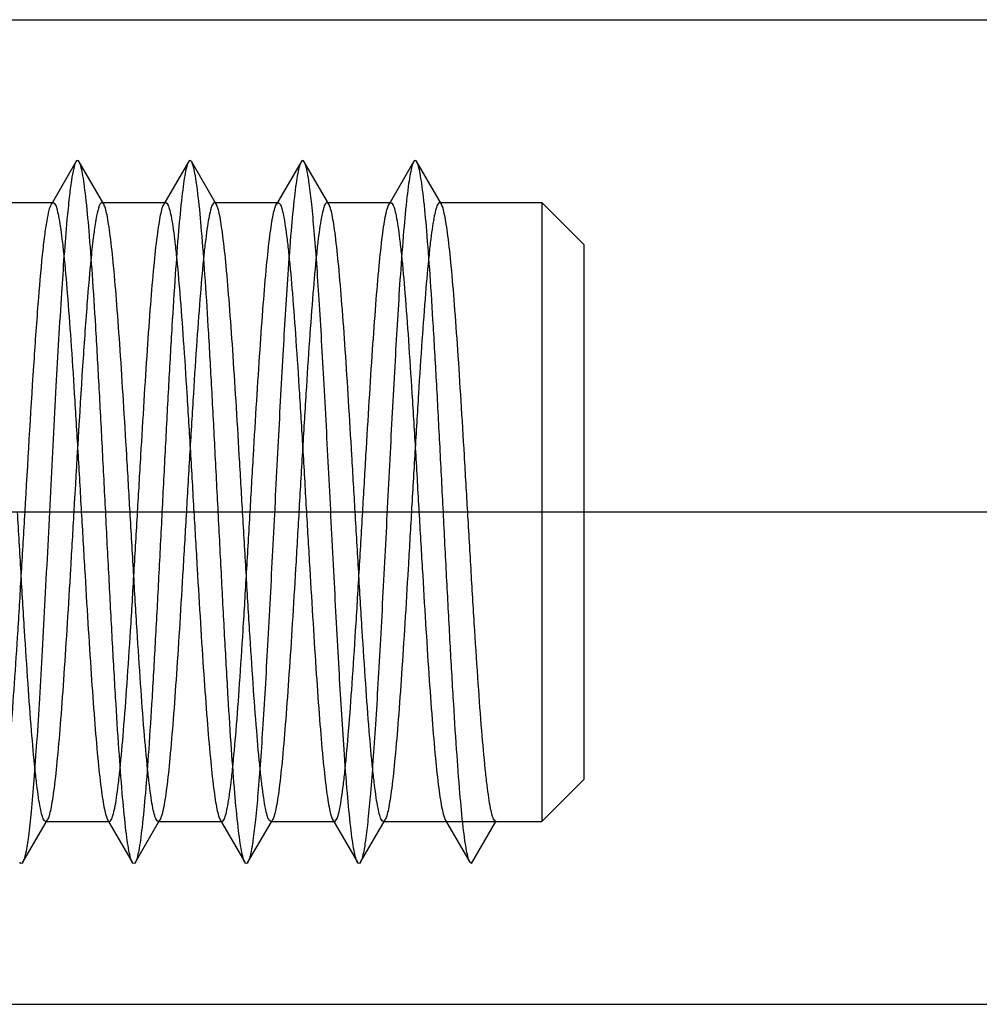
# Model space of a CAD drawing. Units: millimetres. Extents: x -10 to 831, y -10 to 584.
# Drawn here: x 334 to 341, y 159 to 166 of the extents above; entities that cross this region are included whole.
import ezdxf
from ezdxf.lldxf.tags import DXFTag

# ---------------------------------------------------------------- set-up
doc = ezdxf.new("R2010")
doc.units = ezdxf.units.MM
doc.header["$LTSCALE"] = 0.5
doc.layers.add('002_PRT_ALL_AXES', color=7, linetype='Continuous')
doc.layers.add('DEFAULT_2', color=8, linetype='HIDDEN')
tags = doc.linetypes.add('CENTER', pattern=[50.8, 31.75, -6.35, 6.35, -6.35]).pattern_tags.tags
tags[10:11] = [DXFTag(74, 4), DXFTag(75, 0), DXFTag(340, '0'), DXFTag(46, 1.0), DXFTag(50, 0.0), DXFTag(44, 0.0), DXFTag(45, 0.0)]
tags[8:9] = [DXFTag(74, 4), DXFTag(75, 0), DXFTag(340, '0'), DXFTag(46, 1.0), DXFTag(50, 0.0), DXFTag(44, 0.0), DXFTag(45, 0.0)]
tags[6:7] = [DXFTag(74, 4), DXFTag(75, 0), DXFTag(340, '0'), DXFTag(46, 1.0), DXFTag(50, 0.0), DXFTag(44, 0.0), DXFTag(45, 0.0)]
tags[4:5] = [DXFTag(74, 4), DXFTag(75, 0), DXFTag(340, '0'), DXFTag(46, 1.0), DXFTag(50, 0.0), DXFTag(44, 0.0), DXFTag(45, 0.0)]
tags = doc.linetypes.add('HIDDEN', pattern=[9.525, 6.35, -3.175]).pattern_tags.tags
tags[6:7] = [DXFTag(74, 4), DXFTag(75, 0), DXFTag(340, '0'), DXFTag(46, 1.0), DXFTag(50, 0.0), DXFTag(44, 0.0), DXFTag(45, 0.0)]
tags[4:5] = [DXFTag(74, 4), DXFTag(75, 0), DXFTag(340, '0'), DXFTag(46, 1.0), DXFTag(50, 0.0), DXFTag(44, 0.0), DXFTag(45, 0.0)]

msp = doc.modelspace()

# ---------------------------------------------------------------- linework, layer by layer
at = {"color": 7, "linetype": 'Continuous'}
for p, q in [((331.6248, 165.8009), (351.0248, 165.8009)), ((331.6248, 158.8009), (351.0248, 158.8009))]:
    msp.add_line(p, q, dxfattribs=at)
at = {"layer": '002_PRT_ALL_AXES', "color": 2, "linetype": 'CENTER'}
msp.add_line((270.4144, 162.3009), (362.5767, 162.3009), dxfattribs=at)
at = {"layer": 'DEFAULT_2', "color": 8, "linetype": 'HIDDEN'}
for p, q in [((334.7636, 164.7912), (334.5889, 164.4899)), ((334.9608, 164.4899), (334.786, 164.7912)), ((335.5636, 164.7912), (335.3889, 164.4899)), ((335.7608, 164.4899), (335.586, 164.7912)), ((336.3636, 164.7912), (336.1889, 164.4899)), ((336.5608, 164.4899), (336.386, 164.7912)), ((337.1636, 164.7912), (336.9889, 164.4899)), ((337.3608, 164.4899), (337.186, 164.7912)), ((334.1481, 164.5009), (334.6016, 164.5009)), ((334.9481, 164.5009), (335.4016, 164.5009)), ((335.7481, 164.5009), (336.2016, 164.5009)), ((336.5481, 164.5009), (337.0016, 164.5009)), ((337.3481, 164.5009), (338.0748, 164.5009)), ((338.3748, 164.2009), (338.0748, 164.5009)), ((338.0748, 164.5009), (338.0748, 160.1009)), ((338.3748, 160.4012), (338.3748, 164.2006)), ((338.3748, 160.4009), (338.0748, 160.1009)), ((334.386, 159.8106), (334.5608, 160.1119)), ((334.5481, 160.1009), (335.0016, 160.1009)), ((334.9889, 160.1119), (335.1636, 159.8106)), ((335.186, 159.8106), (335.3608, 160.1119)), ((335.3481, 160.1009), (335.8016, 160.1009)), ((335.7889, 160.1119), (335.9636, 159.8106)), ((335.986, 159.8106), (336.1528, 160.0981)), ((336.1481, 160.1009), (336.6016, 160.1009)), ((336.1528, 160.0981), (336.1608, 160.1119)), ((336.5889, 160.1119), (336.7636, 159.8106)), ((336.786, 159.8106), (336.9608, 160.1119)), ((336.9481, 160.1009), (338.0748, 160.1009)), ((337.3889, 160.1119), (337.5636, 159.8106)), ((337.5748, 159.8009), (337.7481, 160.1009)), ((337.5748, 159.8009), (337.5636, 159.8106))]:
    msp.add_line(p, q, dxfattribs=at)
for points, knots in [([(334.7636, 164.7912), (334.7554, 164.7769), (334.7443, 164.7319), (334.7289, 164.6472), (334.714, 164.5251), (334.7046, 164.4319), (334.6998, 164.3796)], [0, 0, 0, 0, 0.118722, 0.326537, 0.622106, 1, 1, 1, 1]), ([(334.786, 164.7912), (334.7836, 164.7954), (334.7749, 164.8063), (334.7661, 164.7955), (334.7636, 164.7912)], [0, 0, 0, 0, 0.500649, 1, 1, 1, 1]), ([(335.1636, 159.8106), (335.1581, 159.8201), (335.1494, 159.8481), (335.1382, 159.9002), (335.1269, 159.973), (335.11, 160.1089), (335.0901, 160.3243), (335.0673, 160.6317), (335.0443, 160.9963), (335.0212, 161.4055), (334.998, 161.8454), (334.9748, 162.3009), (334.9517, 162.7564), (334.9285, 163.1962), (334.9054, 163.6055), (334.8824, 163.97), (334.8596, 164.2774), (334.8397, 164.4929), (334.8228, 164.6287), (334.8115, 164.7016), (334.8003, 164.7537), (334.7916, 164.7816), (334.786, 164.7912)], [0, 0, 0, 0, 0.006634, 0.017328, 0.03207, 0.050779, 0.099485, 0.161837, 0.235721, 0.318635, 0.407742, 0.5, 0.592261, 0.681366, 0.76428, 0.83817, 0.900515, 0.949224, 0.967932, 0.982684, 0.993369, 1, 1, 1, 1]), ([(335.5636, 164.7912), (335.5581, 164.7816), (335.5494, 164.7537), (335.5382, 164.7016), (335.5269, 164.6288), (335.51, 164.4929), (335.4901, 164.2774), (335.4673, 163.97), (335.4443, 163.6055), (335.4212, 163.1963), (335.398, 162.7564), (335.3748, 162.3009), (335.3516, 161.8454), (335.3285, 161.4055), (335.3054, 160.9963), (335.2824, 160.6317), (335.2596, 160.3243), (335.2397, 160.1089), (335.2228, 159.973), (335.2115, 159.9002), (335.2002, 159.8481), (335.1916, 159.8201), (335.186, 159.8106)], [0, 0, 0, 0, 0.006636, 0.017318, 0.03207, 0.050781, 0.099485, 0.16183, 0.235721, 0.318633, 0.407738, 0.499999, 0.592256, 0.681365, 0.764276, 0.838161, 0.900515, 0.949217, 0.96793, 0.98267, 0.993362, 1, 1, 1, 1]), ([(335.586, 164.7912), (335.5836, 164.7955), (335.5748, 164.8063), (335.5661, 164.7955), (335.5636, 164.7912)], [0, 0, 0, 0, 0.499909, 1, 1, 1, 1]), ([(335.9636, 159.8106), (335.9581, 159.8201), (335.9495, 159.8481), (335.9382, 159.9002), (335.9269, 159.973), (335.91, 160.1089), (335.8901, 160.3243), (335.8673, 160.6317), (335.8443, 160.9963), (335.8212, 161.4055), (335.798, 161.8454), (335.7748, 162.3009), (335.7516, 162.7564), (335.7285, 163.1963), (335.7054, 163.6055), (335.6824, 163.97), (335.6596, 164.2774), (335.6397, 164.4929), (335.6228, 164.6288), (335.6115, 164.7016), (335.6002, 164.7537), (335.5916, 164.7816), (335.586, 164.7912)], [0, 0, 0, 0, 0.006641, 0.01733, 0.03207, 0.050786, 0.099485, 0.161839, 0.235725, 0.318635, 0.407744, 0.500001, 0.592261, 0.681367, 0.764277, 0.838169, 0.900515, 0.949217, 0.96793, 0.98268, 0.993362, 1, 1, 1, 1]), ([(336.3636, 164.7912), (336.3581, 164.7816), (336.3494, 164.7537), (336.3382, 164.7016), (336.3269, 164.6288), (336.31, 164.4929), (336.2901, 164.2774), (336.2623, 163.9027), (336.2315, 163.3898), (336.1975, 162.7499), (336.1635, 162.0754), (336.1345, 161.5152), (336.1106, 161.0889), (336.0932, 160.8001), (336.0758, 160.5403), (336.0584, 160.3144), (336.0413, 160.1268), (336.0243, 159.9812), (336.0096, 159.8871), (335.9965, 159.8353), (335.9899, 159.8172), (335.986, 159.8106)], [0, 0, 0, 0, 0.006631, 0.01732, 0.03207, 0.050776, 0.099485, 0.161831, 0.276217, 0.407737, 0.546324, 0.681362, 0.744287, 0.802511, 0.854922, 0.900511, 0.938418, 0.967926, 0.988525, 0.995398, 1, 1, 1, 1]), ([(336.386, 164.7912), (336.3836, 164.7955), (336.3748, 164.8063), (336.3661, 164.7954), (336.3636, 164.7912)], [0, 0, 0, 0, 0.499635, 1, 1, 1, 1]), ([(336.7636, 159.8106), (336.7581, 159.8201), (336.7494, 159.8481), (336.7382, 159.9002), (336.7269, 159.973), (336.71, 160.1089), (336.6901, 160.3243), (336.6623, 160.699), (336.6315, 161.2119), (336.5975, 161.8519), (336.5635, 162.5263), (336.5345, 163.0865), (336.5106, 163.5129), (336.4932, 163.8016), (336.4758, 164.0615), (336.4584, 164.2873), (336.4413, 164.475), (336.4243, 164.6206), (336.4096, 164.7146), (336.3965, 164.7664), (336.3899, 164.7846), (336.386, 164.7912)], [0, 0, 0, 0, 0.006642, 0.017325, 0.032069, 0.050786, 0.099485, 0.161835, 0.27622, 0.407739, 0.546325, 0.681363, 0.744283, 0.802511, 0.854916, 0.900511, 0.93841, 0.967926, 0.988517, 0.995388, 1, 1, 1, 1]), ([(337.1636, 164.7912), (337.1581, 164.7816), (337.1494, 164.7537), (337.1382, 164.7016), (337.1269, 164.6288), (337.11, 164.4929), (337.0901, 164.2774), (337.0623, 163.9027), (337.0315, 163.3898), (336.9975, 162.7499), (336.9635, 162.0754), (336.9345, 161.5152), (336.9106, 161.0889), (336.8932, 160.8001), (336.8758, 160.5403), (336.8584, 160.3144), (336.8413, 160.1268), (336.8243, 159.9812), (336.8096, 159.8871), (336.7965, 159.8354), (336.7899, 159.8172), (336.786, 159.8106)], [0, 0, 0, 0, 0.006632, 0.017326, 0.03207, 0.050777, 0.099485, 0.161836, 0.276221, 0.40774, 0.546326, 0.681363, 0.74429, 0.802511, 0.854926, 0.900511, 0.938422, 0.967926, 0.98853, 0.995396, 1, 1, 1, 1]), ([(337.186, 164.7912), (337.1836, 164.7955), (337.1748, 164.8062), (337.1661, 164.7955), (337.1636, 164.7912)], [0, 0, 0, 0, 0.499782, 1, 1, 1, 1]), ([(337.5636, 159.8106), (337.5581, 159.8202), (337.5494, 159.8482), (337.5382, 159.9003), (337.5269, 159.9731), (337.51, 160.109), (337.4901, 160.3245), (337.4673, 160.6319), (337.4443, 160.9965), (337.4212, 161.4057), (337.398, 161.8456), (337.3748, 162.3011), (337.3516, 162.7565), (337.3285, 163.1964), (337.3054, 163.6056), (337.2824, 163.9701), (337.2596, 164.2775), (337.2397, 164.4929), (337.2228, 164.6288), (337.2115, 164.7016), (337.2002, 164.7537), (337.1916, 164.7816), (337.186, 164.7912)], [0, 0, 0, 0, 0.006643, 0.017331, 0.032087, 0.050804, 0.099514, 0.161865, 0.235759, 0.31867, 0.407774, 0.500031, 0.592284, 0.681388, 0.764293, 0.838173, 0.900522, 0.949219, 0.967933, 0.982671, 0.993361, 1, 1, 1, 1]), ([(334.5889, 164.4899), (334.5899, 164.4916), (334.5928, 164.4962), (334.5979, 164.5009), (334.6017, 164.5009)], [0, 0, 0, 0, 0.33655, 1, 1, 1, 1]), ([(334.6017, 164.5009), (334.6071, 164.5008), (334.6191, 164.4843), (334.6286, 164.453), (334.6413, 164.3994), (334.6529, 164.3272), (334.6653, 164.2349), (334.6828, 164.0762), (334.704, 163.8368), (334.7282, 163.5076), (334.7526, 163.132), (334.7771, 162.7246), (334.7934, 162.4439), (334.8016, 162.3009)], [0, 0, 0, 0, 0.0074, 0.022755, 0.047094, 0.080389, 0.122398, 0.172784, 0.296707, 0.447539, 0.619484, 0.806133, 1, 1, 1, 1]), ([(334.9481, 164.5009), (334.9444, 164.5009), (334.9355, 164.4927), (334.9225, 164.4612), (334.9064, 164.3914), (334.8892, 164.2758), (334.8786, 164.1833), (334.8731, 164.1301)], [0, 0, 0, 0, 0.028935, 0.081518, 0.272876, 0.581237, 1, 1, 1, 1]), ([(334.9608, 164.4899), (334.9598, 164.4915), (334.9569, 164.4962), (334.9519, 164.5008), (334.9481, 164.5009)], [0, 0, 0, 0, 0.335866, 1, 1, 1, 1]), ([(335.3889, 164.4899), (335.3899, 164.4916), (335.3928, 164.4962), (335.3979, 164.5009), (335.4016, 164.5009)], [0, 0, 0, 0, 0.336119, 1, 1, 1, 1]), ([(335.4016, 164.5009), (335.4071, 164.5009), (335.4192, 164.4843), (335.4286, 164.4531), (335.4413, 164.3995), (335.4529, 164.3272), (335.4653, 164.235), (335.4828, 164.0762), (335.504, 163.8369), (335.5282, 163.5077), (335.5526, 163.1321), (335.5771, 162.7246), (335.5934, 162.4439), (335.6016, 162.3009)], [0, 0, 0, 0, 0.007384, 0.022749, 0.047085, 0.080358, 0.122371, 0.172751, 0.296682, 0.4475, 0.619455, 0.806147, 1, 1, 1, 1]), ([(335.748, 164.5009), (335.7426, 164.5009), (335.7306, 164.4843), (335.7211, 164.453), (335.7084, 164.3994), (335.6968, 164.3272), (335.6844, 164.2349), (335.6668, 164.0761), (335.6457, 163.8367), (335.6215, 163.5076), (335.5971, 163.132), (335.5726, 162.7246), (335.5563, 162.4439), (335.5481, 162.3009)], [0, 0, 0, 0, 0.007402, 0.022768, 0.047094, 0.080399, 0.122415, 0.172806, 0.296748, 0.447581, 0.6195, 0.806111, 1, 1, 1, 1]), ([(335.7608, 164.4899), (335.7598, 164.4915), (335.7569, 164.4962), (335.7518, 164.5009), (335.748, 164.5009)], [0, 0, 0, 0, 0.336226, 1, 1, 1, 1]), ([(336.1889, 164.4899), (336.1899, 164.4916), (336.1928, 164.4962), (336.1979, 164.5009), (336.2016, 164.5009)], [0, 0, 0, 0, 0.336128, 1, 1, 1, 1]), ([(336.2016, 164.5009), (336.2071, 164.5009), (336.2192, 164.4843), (336.2286, 164.4531), (336.2413, 164.3995), (336.2529, 164.3272), (336.2653, 164.235), (336.2828, 164.0762), (336.304, 163.8369), (336.3282, 163.5077), (336.3526, 163.1321), (336.3771, 162.7246), (336.3934, 162.4439), (336.4016, 162.3009)], [0, 0, 0, 0, 0.007384, 0.022749, 0.047085, 0.080359, 0.122373, 0.172753, 0.296684, 0.447501, 0.619455, 0.806146, 1, 1, 1, 1]), ([(336.5481, 164.5008), (336.5426, 164.5009), (336.5305, 164.4844), (336.5211, 164.4531), (336.5084, 164.3996), (336.4968, 164.3273), (336.4844, 164.2351), (336.4669, 164.0763), (336.4457, 163.8369), (336.4215, 163.5077), (336.3971, 163.1321), (336.3726, 162.7246), (336.3563, 162.4439), (336.3481, 162.3009)], [0, 0, 0, 0, 0.00737, 0.022716, 0.047043, 0.080313, 0.122325, 0.172713, 0.29666, 0.447503, 0.619442, 0.806119, 1, 1, 1, 1]), ([(336.5608, 164.4899), (336.5598, 164.4916), (336.5569, 164.4962), (336.5519, 164.5008), (336.5481, 164.5008)], [0, 0, 0, 0, 0.335882, 1, 1, 1, 1]), ([(336.9889, 164.4899), (336.9899, 164.4916), (336.9928, 164.4962), (336.9979, 164.5009), (337.0016, 164.5009)], [0, 0, 0, 0, 0.336137, 1, 1, 1, 1]), ([(337.0016, 164.5009), (337.0071, 164.5009), (337.0192, 164.4843), (337.0286, 164.4531), (337.0413, 164.3995), (337.0529, 164.3272), (337.0653, 164.235), (337.0828, 164.0762), (337.104, 163.8369), (337.1282, 163.5077), (337.1526, 163.1321), (337.1771, 162.7246), (337.1934, 162.4439), (337.2016, 162.3009)], [0, 0, 0, 0, 0.007384, 0.02275, 0.047086, 0.080361, 0.122375, 0.172756, 0.296686, 0.447502, 0.619455, 0.806146, 1, 1, 1, 1]), ([(337.3481, 164.5008), (337.3426, 164.5008), (337.3305, 164.4844), (337.3211, 164.453), (337.3084, 164.3994), (337.2968, 164.3272), (337.2844, 164.235), (337.2669, 164.0761), (337.2457, 163.8368), (337.2215, 163.5076), (337.1971, 163.132), (337.1726, 162.7246), (337.1563, 162.4439), (337.1481, 162.3009)], [0, 0, 0, 0, 0.00738, 0.022746, 0.047093, 0.080378, 0.122401, 0.172794, 0.296725, 0.447529, 0.619464, 0.806143, 1, 1, 1, 1]), ([(337.3608, 164.4899), (337.3598, 164.4915), (337.3569, 164.4962), (337.3518, 164.5008), (337.3481, 164.5008)], [0, 0, 0, 0, 0.33594, 1, 1, 1, 1]), ([(334.5266, 164.1301), (334.5313, 164.1752), (334.5405, 164.2559), (334.5552, 164.3618), (334.5701, 164.4367), (334.5813, 164.4767), (334.5889, 164.4899)], [0, 0, 0, 0, 0.371809, 0.66508, 0.874832, 1, 1, 1, 1]), ([(335.1481, 162.3009), (335.1403, 162.4349), (335.125, 162.6986), (335.102, 163.0829), (335.0791, 163.441), (335.0563, 163.7605), (335.0336, 164.0309), (335.0139, 164.2211), (334.9972, 164.3419), (334.9859, 164.4073), (334.9748, 164.455), (334.9661, 164.4808), (334.9608, 164.4899)], [0, 0, 0, 0, 0.183062, 0.360204, 0.525101, 0.672374, 0.797096, 0.895128, 0.933102, 0.963336, 0.985634, 1, 1, 1, 1]), ([(335.2016, 162.3009), (335.2094, 162.4349), (335.2247, 162.6986), (335.2476, 163.0829), (335.2706, 163.441), (335.2934, 163.7606), (335.316, 164.0309), (335.3358, 164.2212), (335.3525, 164.3419), (335.3638, 164.4073), (335.375, 164.455), (335.3836, 164.4808), (335.3889, 164.4899)], [0, 0, 0, 0, 0.183031, 0.360203, 0.525109, 0.67237, 0.797107, 0.895126, 0.933102, 0.963315, 0.985618, 1, 1, 1, 1]), ([(335.9481, 162.3009), (335.9403, 162.4349), (335.925, 162.6986), (335.902, 163.0829), (335.8791, 163.4409), (335.8563, 163.7604), (335.8336, 164.0308), (335.8139, 164.2211), (335.7972, 164.3418), (335.7859, 164.4073), (335.7747, 164.455), (335.7661, 164.4808), (335.7608, 164.4899)], [0, 0, 0, 0, 0.183074, 0.360174, 0.52504, 0.672319, 0.797048, 0.895099, 0.933087, 0.963331, 0.985621, 1, 1, 1, 1]), ([(336.0016, 162.3009), (336.0094, 162.4349), (336.0247, 162.6986), (336.0476, 163.0829), (336.0706, 163.441), (336.0934, 163.7606), (336.116, 164.0309), (336.1358, 164.2212), (336.1525, 164.3419), (336.1638, 164.4073), (336.175, 164.455), (336.1836, 164.4808), (336.1889, 164.4899)], [0, 0, 0, 0, 0.18303, 0.360202, 0.525109, 0.67237, 0.797108, 0.895127, 0.933103, 0.963315, 0.985618, 1, 1, 1, 1]), ([(336.7481, 162.3009), (336.7403, 162.4349), (336.725, 162.6985), (336.702, 163.0829), (336.6791, 163.4409), (336.6563, 163.7605), (336.6336, 164.0309), (336.6139, 164.2212), (336.5972, 164.3419), (336.5859, 164.4073), (336.5747, 164.455), (336.5661, 164.4808), (336.5608, 164.4899)], [0, 0, 0, 0, 0.183019, 0.360169, 0.525072, 0.672344, 0.797097, 0.895126, 0.933105, 0.963318, 0.985618, 1, 1, 1, 1]), ([(336.8016, 162.3009), (336.8094, 162.4349), (336.8247, 162.6986), (336.8476, 163.0829), (336.8706, 163.441), (336.8934, 163.7606), (336.916, 164.0309), (336.9358, 164.2212), (336.9525, 164.3419), (336.9638, 164.4073), (336.975, 164.455), (336.9836, 164.4808), (336.9889, 164.4899)], [0, 0, 0, 0, 0.183029, 0.360201, 0.525109, 0.672371, 0.79711, 0.895127, 0.933103, 0.963316, 0.985618, 1, 1, 1, 1]), ([(337.5481, 162.3009), (337.5403, 162.4349), (337.525, 162.6985), (337.5021, 163.0828), (337.4791, 163.4409), (337.4563, 163.7604), (337.4337, 164.0308), (337.4139, 164.221), (337.3972, 164.3418), (337.3859, 164.4073), (337.3747, 164.455), (337.3661, 164.4808), (337.3608, 164.4899)], [0, 0, 0, 0, 0.183034, 0.360171, 0.525035, 0.672291, 0.797034, 0.895086, 0.933071, 0.963302, 0.985619, 1, 1, 1, 1]), ([(334.6998, 164.3796), (334.684, 164.2068), (334.6562, 163.8119), (334.6192, 163.1667), (334.5818, 162.4402), (334.5502, 161.8142), (334.524, 161.3246), (334.5046, 160.9863), (334.4854, 160.6791), (334.4662, 160.4104), (334.4473, 160.1863), (334.4284, 160.0123), (334.4123, 159.9003), (334.3977, 159.8392), (334.3904, 159.8181), (334.386, 159.8106)], [0, 0, 0, 0, 0.113584, 0.259126, 0.423016, 0.58985, 0.669451, 0.74397, 0.811659, 0.870918, 0.920363, 0.958853, 0.985523, 0.99428, 1, 1, 1, 1]), ([(334.4016, 162.3009), (334.4217, 162.6466), (334.4498, 163.1393), (334.4921, 163.749), (334.5144, 164.013), (334.5266, 164.1301)], [0, 0, 0, 0, 0.566618, 0.80738, 1, 1, 1, 1]), ([(334.8731, 164.1301), (334.8609, 164.013), (334.8385, 163.749), (334.7962, 163.1393), (334.7681, 162.6466), (334.7481, 162.3009)], [0, 0, 0, 0, 0.19262, 0.433382, 1, 1, 1, 1]), ([(334.2017, 160.1009), (334.2071, 160.1009), (334.2192, 160.1175), (334.2286, 160.1488), (334.2413, 160.2024), (334.253, 160.2746), (334.2653, 160.3669), (334.2828, 160.5257), (334.304, 160.7651), (334.3282, 161.0943), (334.3526, 161.4699), (334.3771, 161.8773), (334.3934, 162.1579), (334.4016, 162.3009)], [0, 0, 0, 0, 0.007392, 0.022768, 0.047114, 0.080399, 0.122425, 0.172818, 0.29677, 0.447601, 0.619527, 0.806173, 1, 1, 1, 1]), ([(334.548, 160.1009), (334.5426, 160.1009), (334.5305, 160.1175), (334.5211, 160.1488), (334.5084, 160.2024), (334.4967, 160.2747), (334.4844, 160.3669), (334.4668, 160.5257), (334.4457, 160.7651), (334.4214, 161.0943), (334.397, 161.4699), (334.3726, 161.8773), (334.3563, 162.1579), (334.3481, 162.3009)], [0, 0, 0, 0, 0.007393, 0.022772, 0.047118, 0.080402, 0.122427, 0.172818, 0.296767, 0.447595, 0.619532, 0.806181, 1, 1, 1, 1]), ([(334.7481, 162.3009), (334.7403, 162.1669), (334.725, 161.9032), (334.7021, 161.5189), (334.6791, 161.1609), (334.6563, 160.8413), (334.6337, 160.5709), (334.6139, 160.3807), (334.5972, 160.2599), (334.5859, 160.1944), (334.5747, 160.1468), (334.5661, 160.121), (334.5608, 160.1119)], [0, 0, 0, 0, 0.183029, 0.360166, 0.525039, 0.672306, 0.797061, 0.895106, 0.933088, 0.96331, 0.985618, 1, 1, 1, 1]), ([(334.8016, 162.3009), (334.8094, 162.1669), (334.8247, 161.9032), (334.8476, 161.5189), (334.8706, 161.1609), (334.8934, 160.8413), (334.916, 160.5709), (334.9358, 160.3807), (334.9525, 160.2599), (334.9638, 160.1944), (334.9749, 160.1468), (334.9836, 160.121), (334.9889, 160.1119)], [0, 0, 0, 0, 0.183072, 0.360165, 0.525037, 0.672332, 0.797067, 0.895113, 0.933096, 0.963336, 0.985624, 1, 1, 1, 1]), ([(335.0016, 160.1009), (335.0071, 160.1009), (335.0191, 160.1174), (335.0286, 160.1487), (335.0413, 160.2023), (335.0529, 160.2746), (335.0653, 160.3668), (335.0828, 160.5256), (335.104, 160.765), (335.1282, 161.0942), (335.1526, 161.4698), (335.1771, 161.8772), (335.1934, 162.1579), (335.2016, 162.3009)], [0, 0, 0, 0, 0.007399, 0.022758, 0.047082, 0.080384, 0.122397, 0.172787, 0.296729, 0.447581, 0.619508, 0.806113, 1, 1, 1, 1]), ([(335.3481, 160.1009), (335.3427, 160.1009), (335.3305, 160.1173), (335.3211, 160.1486), (335.3084, 160.2021), (335.2968, 160.2743), (335.2844, 160.3665), (335.2669, 160.5253), (335.2457, 160.7647), (335.2215, 161.0939), (335.1971, 161.4696), (335.1726, 161.8771), (335.1563, 162.1578), (335.1481, 162.3009)], [0, 0, 0, 0, 0.007361, 0.022693, 0.047013, 0.080279, 0.122285, 0.172672, 0.296613, 0.447455, 0.619401, 0.806096, 1, 1, 1, 1]), ([(335.5481, 162.3009), (335.5403, 162.1669), (335.525, 161.9032), (335.502, 161.5189), (335.4791, 161.1608), (335.4563, 160.8412), (335.4336, 160.5708), (335.4139, 160.3806), (335.3972, 160.2599), (335.3859, 160.1944), (335.3747, 160.1468), (335.3661, 160.121), (335.3608, 160.1119)], [0, 0, 0, 0, 0.183021, 0.360186, 0.525097, 0.672367, 0.797116, 0.895135, 0.933112, 0.963322, 0.985619, 1, 1, 1, 1]), ([(335.6016, 162.3009), (335.6094, 162.1669), (335.6247, 161.9032), (335.6476, 161.5189), (335.6706, 161.1609), (335.6934, 160.8413), (335.716, 160.5709), (335.7358, 160.3807), (335.7525, 160.2599), (335.7638, 160.1944), (335.7749, 160.1468), (335.7836, 160.121), (335.7889, 160.1119)], [0, 0, 0, 0, 0.183072, 0.360166, 0.525037, 0.672331, 0.797066, 0.895112, 0.933095, 0.963336, 0.985623, 1, 1, 1, 1]), ([(335.8016, 160.1009), (335.8071, 160.1009), (335.8191, 160.1174), (335.8286, 160.1487), (335.8413, 160.2023), (335.8529, 160.2746), (335.8653, 160.3668), (335.8828, 160.5256), (335.904, 160.765), (335.9282, 161.0942), (335.9526, 161.4698), (335.9771, 161.8772), (335.9934, 162.1579), (336.0016, 162.3009)], [0, 0, 0, 0, 0.007398, 0.022758, 0.047082, 0.080383, 0.122396, 0.172786, 0.296728, 0.44758, 0.619508, 0.806114, 1, 1, 1, 1]), ([(336.148, 160.1009), (336.1426, 160.1009), (336.1305, 160.1174), (336.1211, 160.1487), (336.1084, 160.2023), (336.0968, 160.2746), (336.0844, 160.3668), (336.0669, 160.5256), (336.0457, 160.7649), (336.0215, 161.0941), (335.9971, 161.4697), (335.9726, 161.8772), (335.9563, 162.1579), (335.9481, 162.3009)], [0, 0, 0, 0, 0.007386, 0.022751, 0.047091, 0.080369, 0.122386, 0.172771, 0.2967, 0.44751, 0.619455, 0.806143, 1, 1, 1, 1]), ([(336.3481, 162.3009), (336.3403, 162.1669), (336.325, 161.9032), (336.302, 161.5189), (336.2791, 161.1608), (336.2563, 160.8412), (336.2336, 160.5708), (336.2139, 160.3806), (336.1972, 160.2599), (336.1859, 160.1944), (336.1747, 160.1468), (336.1661, 160.121), (336.1608, 160.1119)], [0, 0, 0, 0, 0.183027, 0.3602, 0.525109, 0.67237, 0.79711, 0.895127, 0.933104, 0.963315, 0.985616, 1, 1, 1, 1]), ([(336.4016, 162.3009), (336.4094, 162.1669), (336.4247, 161.9032), (336.4476, 161.5189), (336.4706, 161.1609), (336.4934, 160.8413), (336.516, 160.5709), (336.5358, 160.3807), (336.5525, 160.2599), (336.5638, 160.1944), (336.5749, 160.1468), (336.5836, 160.121), (336.5889, 160.1119)], [0, 0, 0, 0, 0.183072, 0.360166, 0.525036, 0.67233, 0.797065, 0.895111, 0.933095, 0.963335, 0.985623, 1, 1, 1, 1]), ([(336.6016, 160.1009), (336.6071, 160.1009), (336.6191, 160.1174), (336.6286, 160.1487), (336.6413, 160.2023), (336.6529, 160.2746), (336.6653, 160.3668), (336.6828, 160.5256), (336.704, 160.765), (336.7282, 161.0942), (336.7526, 161.4698), (336.7771, 161.8772), (336.7934, 162.1579), (336.8016, 162.3009)], [0, 0, 0, 0, 0.007398, 0.022758, 0.047081, 0.080383, 0.122395, 0.172785, 0.296727, 0.447579, 0.619508, 0.806114, 1, 1, 1, 1]), ([(336.948, 160.1009), (336.9425, 160.101), (336.9305, 160.1175), (336.921, 160.1489), (336.9084, 160.2025), (336.8967, 160.2748), (336.8844, 160.3671), (336.8668, 160.526), (336.8457, 160.7653), (336.8214, 161.0944), (336.797, 161.47), (336.7726, 161.8773), (336.7563, 162.1579), (336.7481, 162.3009)], [0, 0, 0, 0, 0.007409, 0.022803, 0.047173, 0.080479, 0.122518, 0.172924, 0.296874, 0.447681, 0.619569, 0.80619, 1, 1, 1, 1]), ([(337.1481, 162.3009), (337.1403, 162.1669), (337.125, 161.9032), (337.102, 161.5189), (337.0791, 161.1609), (337.0563, 160.8413), (337.0337, 160.571), (337.0139, 160.3807), (336.9972, 160.26), (336.9859, 160.1945), (336.9747, 160.1468), (336.9661, 160.121), (336.9608, 160.1119)], [0, 0, 0, 0, 0.183032, 0.360183, 0.525057, 0.672303, 0.797039, 0.895089, 0.933076, 0.963302, 0.985616, 1, 1, 1, 1]), ([(337.2016, 162.3009), (337.2094, 162.1669), (337.2247, 161.9032), (337.2476, 161.519), (337.2706, 161.161), (337.2934, 160.8414), (337.316, 160.571), (337.3358, 160.3808), (337.3525, 160.26), (337.3638, 160.1945), (337.3749, 160.1468), (337.3836, 160.121), (337.3889, 160.1119)], [0, 0, 0, 0, 0.18306, 0.360142, 0.525003, 0.672291, 0.797026, 0.895078, 0.933067, 0.963315, 0.985613, 1, 1, 1, 1]), ([(337.7481, 160.1009), (337.7426, 160.1009), (337.7306, 160.1175), (337.7211, 160.1487), (337.7084, 160.2023), (337.6968, 160.2746), (337.6844, 160.3668), (337.6669, 160.5256), (337.6457, 160.765), (337.6215, 161.0942), (337.5971, 161.4698), (337.5726, 161.8772), (337.5563, 162.1579), (337.5481, 162.3009)], [0, 0, 0, 0, 0.007393, 0.022754, 0.047079, 0.080381, 0.122394, 0.172783, 0.296724, 0.447577, 0.619509, 0.806115, 1, 1, 1, 1]), ([(334.5608, 160.1119), (334.5598, 160.1102), (334.5569, 160.1055), (334.5518, 160.1009), (334.548, 160.1009)], [0, 0, 0, 0, 0.336235, 1, 1, 1, 1]), ([(334.9889, 160.1119), (334.9899, 160.1102), (334.9928, 160.1055), (334.9978, 160.1009), (335.0016, 160.1009)], [0, 0, 0, 0, 0.336216, 1, 1, 1, 1]), ([(335.3608, 160.1119), (335.3598, 160.1102), (335.3569, 160.1056), (335.3519, 160.1009), (335.3481, 160.1009)], [0, 0, 0, 0, 0.335734, 1, 1, 1, 1]), ([(335.7889, 160.1119), (335.7899, 160.1102), (335.7928, 160.1055), (335.7978, 160.1009), (335.8016, 160.1009)], [0, 0, 0, 0, 0.336216, 1, 1, 1, 1]), ([(336.1608, 160.1119), (336.1598, 160.1102), (336.1569, 160.1055), (336.1518, 160.1009), (336.148, 160.1009)], [0, 0, 0, 0, 0.336166, 1, 1, 1, 1]), ([(336.5889, 160.1119), (336.5899, 160.1102), (336.5928, 160.1055), (336.5978, 160.1009), (336.6016, 160.1009)], [0, 0, 0, 0, 0.336217, 1, 1, 1, 1]), ([(336.9608, 160.1119), (336.9598, 160.1102), (336.9568, 160.1055), (336.9518, 160.1009), (336.948, 160.1009)], [0, 0, 0, 0, 0.336437, 1, 1, 1, 1]), ([(337.3889, 160.1119), (337.3899, 160.1102), (337.3928, 160.1056), (337.3978, 160.1009), (337.4016, 160.1009)], [0, 0, 0, 0, 0.336559, 1, 1, 1, 1]), ([(334.386, 159.8106), (334.3836, 159.8063), (334.3748, 159.7955), (334.3661, 159.8063), (334.3636, 159.8106)], [0, 0, 0, 0, 0.499622, 1, 1, 1, 1]), ([(335.186, 159.8106), (335.1836, 159.8063), (335.1748, 159.7955), (335.1661, 159.8063), (335.1636, 159.8106)], [0, 0, 0, 0, 0.499881, 1, 1, 1, 1]), ([(335.986, 159.8106), (335.9836, 159.8063), (335.9749, 159.7955), (335.9661, 159.8063), (335.9636, 159.8106)], [0, 0, 0, 0, 0.5003, 1, 1, 1, 1]), ([(336.786, 159.8106), (336.7836, 159.8063), (336.7749, 159.7955), (336.7661, 159.8063), (336.7636, 159.8106)], [0, 0, 0, 0, 0.500326, 1, 1, 1, 1])]:
    msp.add_open_spline(points, degree=3, knots=knots, dxfattribs=at)

doc.saveas('drawing.dxf')
